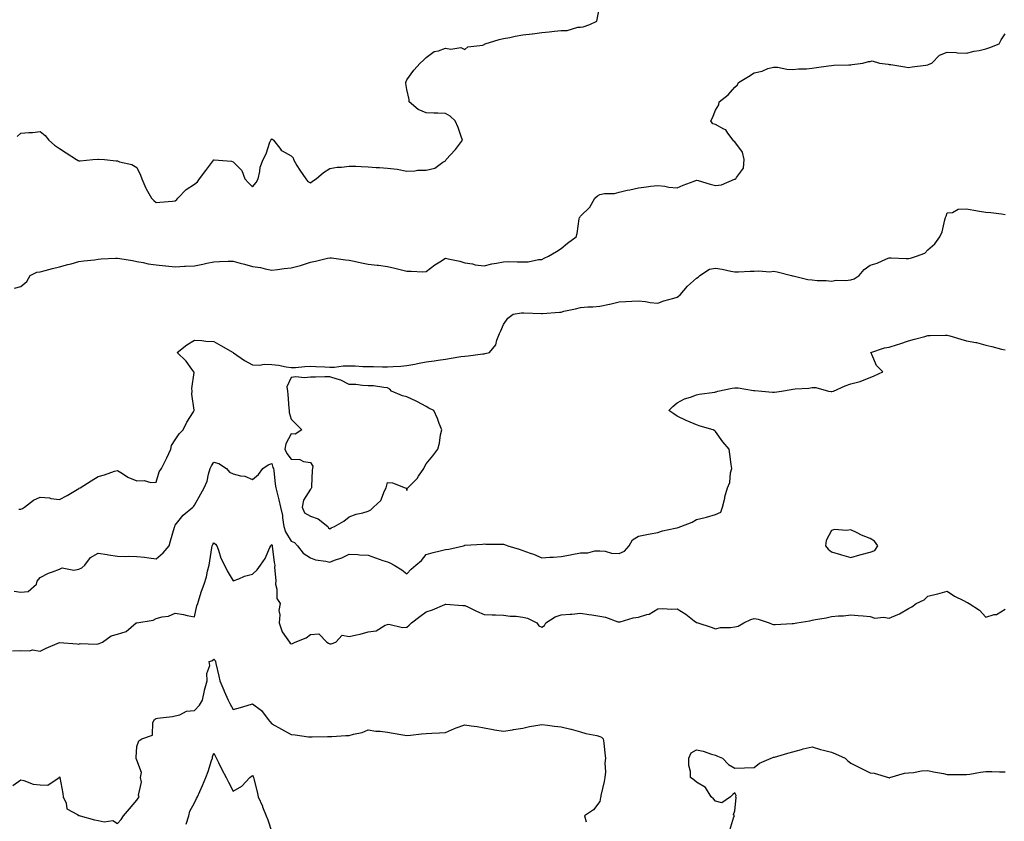
# Model space of a CAD drawing. Units: inches. Extents: x 936803 to 939443, y 7258298 to 7260938.
# Drawn here: x 938357 to 938868, y 7260049 to 7260464 of the extents above; entities that cross this region are included whole.
import ezdxf

# ---------------------------------------------------------------- set-up
doc = ezdxf.new("R2010")
doc.units = ezdxf.units.IN
doc.header["$MEASUREMENT"] = 0
doc.layers.add('Contour_93687258', color=7, linetype='Continuous', true_color=0x72119b)

msp = doc.modelspace()

# ---------------------------------------------------------------- linework, layer by layer
at = {"layer": 'Contour_93687258'}
for points in [[(938356.17, 7260403.8, 3235), (938358.05, 7260405.57, 3235), (938362.11, 7260405.98, 3235), (938364.05, 7260405.92, 3235), (938368.05, 7260406.46, 3235), (938370.6, 7260404.47, 3235), (938372.54, 7260401.92, 3235), (938375.49, 7260399.36, 3235), (938378.05, 7260397.74, 3235), (938381.48, 7260395.35, 3235), (938386.78, 7260391.92, 3235), (938387.62, 7260391.48, 3235), (938388.05, 7260391.36, 3235), (938388.69, 7260391.28, 3235), (938395.34, 7260391.92, 3235), (938397.83, 7260392.14, 3235), (938398.05, 7260392.13, 3235), (938398.28, 7260392.15, 3235), (938401.38, 7260391.92, 3235), (938407.42, 7260391.29, 3235), (938408.05, 7260391.22, 3235), (938409.18, 7260390.79, 3235), (938415.5, 7260389.37, 3235), (938418.05, 7260387.81, 3235), (938419.99, 7260383.86, 3235), (938420.62, 7260381.92, 3235), (938422.82, 7260377.15, 3235), (938422.95, 7260376.82, 3235), (938425.69, 7260371.92, 3235), (938426.86, 7260370.74, 3235), (938428.05, 7260369.71, 3235), (938430.1, 7260369.87, 3235), (938436.59, 7260370.46, 3235), (938438.05, 7260370.56, 3235), (938438.75, 7260371.23, 3235), (938439.36, 7260371.92, 3235), (938443.59, 7260376.38, 3235), (938448.05, 7260379.11, 3235), (938449.56, 7260380.42, 3235), (938450.57, 7260381.92, 3235), (938453.78, 7260386.2, 3235), (938458.05, 7260391.82, 3235), (938458.18, 7260391.78, 3235), (938467.24, 7260391.11, 3235), (938468.05, 7260390.73, 3235), (938472.46, 7260386.33, 3235), (938474.14, 7260381.92, 3235), (938475.96, 7260379.83, 3235), (938478.05, 7260377.79, 3235), (938479.94, 7260380.03, 3235), (938480.98, 7260381.92, 3235), (938481.92, 7260385.8, 3235), (938482.06, 7260387.91, 3235), (938483.64, 7260391.92, 3235), (938485.06, 7260394.92, 3235), (938487.09, 7260400.96, 3235), (938487.47, 7260401.92, 3235), (938487.73, 7260402.24, 3235), (938488.05, 7260402.72, 3235), (938488.5, 7260402.37, 3235), (938488.88, 7260401.92, 3235), (938492.12, 7260397.85, 3235), (938492.87, 7260396.74, 3235), (938493.44, 7260396.53, 3235), (938498.05, 7260393.88, 3235), (938499.03, 7260392.91, 3235), (938499.26, 7260391.92, 3235), (938501.1, 7260388.86, 3235), (938502.53, 7260386.39, 3235), (938505.68, 7260381.92, 3235), (938506.71, 7260380.57, 3235), (938508.05, 7260379.9, 3235), (938509.2, 7260380.78, 3235), (938510.99, 7260381.92, 3235), (938514.77, 7260385.2, 3235), (938518.05, 7260387.24, 3235), (938521.89, 7260388.08, 3235), (938524.1, 7260387.96, 3235), (938528.05, 7260388.52, 3235), (938531.51, 7260388.46, 3235), (938534.42, 7260388.29, 3235), (938538.05, 7260388.23, 3235), (938542.07, 7260387.9, 3235), (938543.89, 7260387.76, 3235), (938548.05, 7260387.43, 3235), (938553.04, 7260386.9, 3235), (938553.08, 7260386.88, 3235), (938558.05, 7260385.98, 3235), (938562.21, 7260386.07, 3235), (938563.6, 7260386.37, 3235), (938568.05, 7260386.42, 3235), (938572.48, 7260387.49, 3235), (938576.73, 7260390.59, 3235), (938578.05, 7260391.33, 3235), (938578.3, 7260391.68, 3235), (938578.44, 7260391.92, 3235), (938583.08, 7260396.89, 3235), (938583.24, 7260397.12, 3235), (938586.89, 7260401.92, 3235), (938586.15, 7260403.82, 3235), (938584.6, 7260408.47, 3235), (938583, 7260411.92, 3235), (938580.48, 7260414.35, 3235), (938578.05, 7260415.72, 3235), (938574.05, 7260415.91, 3235), (938572.03, 7260415.9, 3235), (938568.05, 7260416.13, 3235), (938563.95, 7260417.82, 3235), (938559.3, 7260421.92, 3235), (938559.2, 7260423.06, 3235), (938558.05, 7260428.25, 3235), (938557.52, 7260431.39, 3235), (938557.57, 7260431.92, 3235), (938557.67, 7260432.3, 3235), (938558.05, 7260433.31, 3235), (938561.65, 7260438.32, 3235), (938564.88, 7260441.92, 3235), (938566.61, 7260443.36, 3235), (938568.05, 7260444.85, 3235), (938572.14, 7260447.83, 3235), (938574.39, 7260448.26, 3235), (938578.05, 7260449.64, 3235), (938580.84, 7260449.14, 3235), (938586.06, 7260449.94, 3235), (938588.05, 7260449.03, 3235), (938589.66, 7260450.31, 3235), (938597.36, 7260451.23, 3235), (938598.05, 7260451.48, 3235), (938598.3, 7260451.67, 3235), (938598.62, 7260451.92, 3235), (938605.8, 7260454.17, 3235), (938608.05, 7260454.6, 3235), (938611.34, 7260455.21, 3235), (938614.2, 7260455.77, 3235), (938618.05, 7260456.47, 3235), (938622.95, 7260457.03, 3235), (938623.21, 7260457.08, 3235), (938628.05, 7260457.73, 3235), (938631.85, 7260458.12, 3235), (938634.53, 7260458.39, 3235), (938638.05, 7260458.76, 3235), (938641.17, 7260458.8, 3235), (938646.69, 7260460.55, 3235), (938648.05, 7260460.59, 3235), (938649.37, 7260460.6, 3235), (938652.92, 7260461.92, 3235), (938656.41, 7260463.56, 3235), (938658.05, 7260471.68, 3235)], [(938354.69, 7260325.28, 3234), (938358.05, 7260326.23, 3234), (938361.12, 7260328.84, 3234), (938362.8, 7260331.92, 3234), (938366.3, 7260333.67, 3234), (938368.05, 7260333.84, 3234), (938370.59, 7260334.47, 3234), (938374.48, 7260335.49, 3234), (938378.05, 7260336.31, 3234), (938382.4, 7260337.57, 3234), (938384.12, 7260337.99, 3234), (938388.05, 7260339.06, 3234), (938390.56, 7260339.4, 3234), (938396.2, 7260340.07, 3234), (938398.05, 7260340.32, 3234), (938399.54, 7260340.43, 3234), (938406.99, 7260340.86, 3234), (938408.05, 7260340.93, 3234), (938409.28, 7260340.69, 3234), (938415.79, 7260339.66, 3234), (938418.05, 7260339.17, 3234), (938421.38, 7260338.59, 3234), (938424.02, 7260337.89, 3234), (938428.05, 7260337.32, 3234), (938433.03, 7260336.9, 3234), (938433.08, 7260336.89, 3234), (938438.05, 7260336.4, 3234), (938442.8, 7260336.67, 3234), (938443.26, 7260336.71, 3234), (938448.05, 7260336.97, 3234), (938452.25, 7260337.72, 3234), (938454.41, 7260338.28, 3234), (938458.05, 7260339.02, 3234), (938460.9, 7260339.07, 3234), (938465.39, 7260339.26, 3234), (938468.05, 7260339.31, 3234), (938471.65, 7260338.32, 3234), (938473.83, 7260337.7, 3234), (938478.05, 7260336.56, 3234), (938482.14, 7260336.01, 3234), (938484.67, 7260335.3, 3234), (938488.05, 7260334.69, 3234), (938491.08, 7260334.95, 3234), (938494.38, 7260335.59, 3234), (938498.05, 7260335.83, 3234), (938502.89, 7260337.08, 3234), (938503.4, 7260337.26, 3234), (938508.05, 7260338.73, 3234), (938510.66, 7260339.31, 3234), (938516.99, 7260340.87, 3234), (938518.05, 7260341.11, 3234), (938519, 7260340.97, 3234), (938526.22, 7260340.08, 3234), (938528.05, 7260339.81, 3234), (938530.66, 7260339.31, 3234), (938534.57, 7260338.44, 3234), (938538.05, 7260337.82, 3234), (938542.69, 7260337.27, 3234), (938543.36, 7260337.22, 3234), (938548.05, 7260336.62, 3234), (938551.8, 7260335.67, 3234), (938555.19, 7260334.78, 3234), (938558.05, 7260334.04, 3234), (938560.33, 7260334.2, 3234), (938566.26, 7260333.71, 3234), (938568.05, 7260333.87, 3234), (938572.56, 7260337.42, 3234), (938575.08, 7260338.94, 3234), (938578.05, 7260340.86, 3234), (938579.48, 7260340.49, 3234), (938585.41, 7260339.28, 3234), (938588.05, 7260338.5, 3234), (938592.09, 7260337.88, 3234), (938593.5, 7260337.37, 3234), (938598.05, 7260336.95, 3234), (938602.08, 7260337.9, 3234), (938604.41, 7260338.28, 3234), (938608.05, 7260339.04, 3234), (938610.91, 7260339.07, 3234), (938615.11, 7260338.97, 3234), (938618.05, 7260339, 3234), (938620.96, 7260339.02, 3234), (938626.26, 7260340.13, 3234), (938628.05, 7260340.14, 3234), (938629.15, 7260340.83, 3234), (938631.48, 7260341.92, 3234), (938635.63, 7260344.34, 3234), (938638.05, 7260345.93, 3234), (938641.26, 7260348.71, 3234), (938645.7, 7260351.92, 3234), (938646.37, 7260353.61, 3234), (938647.33, 7260361.21, 3234), (938647.53, 7260361.92, 3234), (938647.76, 7260362.21, 3234), (938648.05, 7260362.53, 3234), (938652.78, 7260367.19, 3234), (938655.49, 7260371.92, 3234), (938656.84, 7260373.12, 3234), (938658.05, 7260373.8, 3234), (938660.41, 7260374.28, 3234), (938665.62, 7260374.35, 3234), (938668.05, 7260375.13, 3234), (938672.16, 7260376.03, 3234), (938673.63, 7260376.34, 3234), (938678.05, 7260377.32, 3234), (938682.24, 7260377.73, 3234), (938684.26, 7260378.13, 3234), (938688.05, 7260378.58, 3234), (938691.76, 7260378.21, 3234), (938693.71, 7260377.58, 3234), (938698.05, 7260377.32, 3234), (938701.29, 7260378.68, 3234), (938706.95, 7260380.82, 3234), (938708.05, 7260381.26, 3234), (938708.92, 7260381.05, 3234), (938715.25, 7260379.12, 3234), (938718.05, 7260378.55, 3234), (938721.1, 7260378.86, 3234), (938727.85, 7260381.72, 3234), (938728.05, 7260381.76, 3234), (938728.19, 7260381.78, 3234), (938728.54, 7260381.92, 3234), (938728.8, 7260382.67, 3234), (938732.49, 7260387.48, 3234), (938732.81, 7260391.92, 3234), (938731.94, 7260395.81, 3234), (938728.05, 7260401.08, 3234), (938727.53, 7260401.4, 3234), (938727.12, 7260401.92, 3234), (938724.4, 7260405.57, 3234), (938723.39, 7260407.25, 3234), (938722.3, 7260407.66, 3234), (938718.05, 7260410.13, 3234), (938716.59, 7260410.46, 3234), (938715.59, 7260411.92, 3234), (938716.48, 7260413.49, 3234), (938718.05, 7260417.59, 3234), (938719.74, 7260420.23, 3234), (938719.93, 7260421.92, 3234), (938724.48, 7260425.48, 3234), (938728.05, 7260429.49, 3234), (938729.34, 7260430.63, 3234), (938729.97, 7260431.92, 3234), (938735.01, 7260434.96, 3234), (938738.05, 7260436.9, 3234), (938742.19, 7260437.78, 3234), (938745.14, 7260439.02, 3234), (938748.05, 7260439.88, 3234), (938750.18, 7260439.79, 3234), (938754.87, 7260438.74, 3234), (938758.05, 7260438.64, 3234), (938760.96, 7260439.01, 3234), (938765.09, 7260438.96, 3234), (938768.05, 7260439.26, 3234), (938770.38, 7260439.59, 3234), (938776.61, 7260440.48, 3234), (938778.05, 7260440.69, 3234), (938779.22, 7260440.75, 3234), (938787.12, 7260440.99, 3234), (938788.05, 7260441.03, 3234), (938788.87, 7260441.1, 3234), (938794.33, 7260441.92, 3234), (938797.3, 7260442.66, 3234), (938798.05, 7260442.81, 3234), (938799.15, 7260443.02, 3234), (938802.92, 7260441.92, 3234), (938807.47, 7260441.34, 3234), (938808.05, 7260441.26, 3234), (938808.88, 7260441.09, 3234), (938816.13, 7260440, 3234), (938818.05, 7260439.59, 3234), (938819.92, 7260440.05, 3234), (938826.98, 7260440.85, 3234), (938828.05, 7260441.06, 3234), (938828.67, 7260441.3, 3234), (938830.12, 7260441.92, 3234), (938834.02, 7260445.94, 3234), (938838.05, 7260447.6, 3234), (938842.63, 7260447.34, 3234), (938843.29, 7260447.16, 3234), (938848.05, 7260446.97, 3234), (938851.95, 7260448.02, 3234), (938854.59, 7260448.46, 3234), (938858.05, 7260449.25, 3234), (938860.07, 7260449.91, 3234), (938864.9, 7260451.92, 3234), (938866, 7260453.97, 3234), (938868.05, 7260457.04, 3234)], [(938356.89, 7260210.76, 3233), (938358.05, 7260210.93, 3233), (938358.81, 7260211.16, 3233), (938359.89, 7260211.92, 3233), (938364.47, 7260215.5, 3233), (938368.05, 7260217.05, 3233), (938372.77, 7260216.64, 3233), (938373.54, 7260216.43, 3233), (938378.05, 7260215.88, 3233), (938382.06, 7260217.91, 3233), (938387.22, 7260221.09, 3233), (938388.05, 7260221.58, 3233), (938388.27, 7260221.7, 3233), (938388.66, 7260221.92, 3233), (938394.41, 7260225.56, 3233), (938398.05, 7260227.75, 3233), (938401.38, 7260228.6, 3233), (938406.58, 7260230.45, 3233), (938408.05, 7260230.88, 3233), (938410.66, 7260229.3, 3233), (938413.49, 7260227.37, 3233), (938418.05, 7260225.54, 3233), (938421.85, 7260225.72, 3233), (938425.36, 7260224.61, 3233), (938428.05, 7260224.86, 3233), (938429.76, 7260230.2, 3233), (938430.91, 7260231.92, 3233), (938433.24, 7260236.73, 3233), (938433.59, 7260237.46, 3233), (938435.76, 7260241.92, 3233), (938436.09, 7260243.88, 3233), (938438.05, 7260246.72, 3233), (938440.09, 7260249.88, 3233), (938442.13, 7260251.92, 3233), (938444, 7260255.97, 3233), (938447.44, 7260261.31, 3233), (938447.81, 7260261.92, 3233), (938447.84, 7260262.13, 3233), (938446.6, 7260270.47, 3233), (938446.73, 7260271.92, 3233), (938446.57, 7260273.4, 3233), (938447.74, 7260281.62, 3233), (938447.68, 7260281.92, 3233), (938446.55, 7260283.42, 3233), (938443.63, 7260287.51, 3233), (938438.98, 7260291.92, 3233), (938443.98, 7260295.99, 3233), (938448.05, 7260298.42, 3233), (938451.72, 7260298.25, 3233), (938453.92, 7260297.79, 3233), (938458.05, 7260297.64, 3233), (938461.69, 7260295.56, 3233), (938467.99, 7260291.92, 3233), (938468.02, 7260291.89, 3233), (938468.05, 7260291.88, 3233), (938468.17, 7260291.8, 3233), (938473.98, 7260287.86, 3233), (938478.05, 7260285.61, 3233), (938481.59, 7260285.46, 3233), (938484.08, 7260285.89, 3233), (938488.05, 7260285.78, 3233), (938491.59, 7260285.46, 3233), (938495.48, 7260284.49, 3233), (938498.05, 7260284.18, 3233), (938500.38, 7260284.25, 3233), (938505.18, 7260284.79, 3233), (938508.05, 7260284.87, 3233), (938510.85, 7260284.72, 3233), (938515.46, 7260284.51, 3233), (938518.05, 7260284.37, 3233), (938520.6, 7260284.47, 3233), (938524.94, 7260285.03, 3233), (938528.05, 7260285.13, 3233), (938531.18, 7260285.05, 3233), (938535.15, 7260284.82, 3233), (938538.05, 7260284.75, 3233), (938540.8, 7260284.67, 3233), (938545.34, 7260284.63, 3233), (938548.05, 7260284.57, 3233), (938550.87, 7260284.74, 3233), (938554.98, 7260284.99, 3233), (938558.05, 7260285.18, 3233), (938562.16, 7260286.03, 3233), (938563.59, 7260286.38, 3233), (938568.05, 7260287.21, 3233), (938572.22, 7260287.74, 3233), (938574.21, 7260288.08, 3233), (938578.05, 7260288.6, 3233), (938580.96, 7260289.01, 3233), (938585.99, 7260289.87, 3233), (938588.05, 7260290.17, 3233), (938589.72, 7260290.25, 3233), (938597.42, 7260291.29, 3233), (938598.05, 7260291.32, 3233), (938598.54, 7260291.43, 3233), (938600.91, 7260291.92, 3233), (938604.07, 7260295.9, 3233), (938604.6, 7260298.47, 3233), (938605.98, 7260301.92, 3233), (938606.71, 7260303.26, 3233), (938608.05, 7260306.47, 3233), (938610.27, 7260309.7, 3233), (938613.17, 7260311.92, 3233), (938617.47, 7260312.51, 3233), (938618.05, 7260312.55, 3233), (938618.64, 7260312.51, 3233), (938627.77, 7260312.19, 3233), (938628.05, 7260312.18, 3233), (938628.34, 7260312.21, 3233), (938637.15, 7260312.82, 3233), (938638.05, 7260312.95, 3233), (938639.46, 7260313.33, 3233), (938645.45, 7260314.53, 3233), (938648.05, 7260315.39, 3233), (938651.78, 7260315.64, 3233), (938654.36, 7260315.6, 3233), (938658.05, 7260315.91, 3233), (938662.98, 7260316.99, 3233), (938663.17, 7260317.04, 3233), (938668.05, 7260318.2, 3233), (938671.59, 7260318.38, 3233), (938674.65, 7260318.52, 3233), (938678.05, 7260318.7, 3233), (938681.61, 7260318.36, 3233), (938684.05, 7260317.93, 3233), (938688.05, 7260317.61, 3233), (938691.25, 7260318.72, 3233), (938696.32, 7260320.19, 3233), (938698.05, 7260320.74, 3233), (938698.8, 7260321.17, 3233), (938699.68, 7260321.92, 3233), (938703.54, 7260326.43, 3233), (938708.05, 7260330.42, 3233), (938708.93, 7260331.04, 3233), (938709.9, 7260331.92, 3233), (938714.89, 7260335.08, 3233), (938718.05, 7260335.65, 3233), (938721.37, 7260335.24, 3233), (938725.87, 7260334.1, 3233), (938728.05, 7260333.76, 3233), (938729.9, 7260333.78, 3233), (938735.88, 7260334.09, 3233), (938738.05, 7260334.11, 3233), (938740.45, 7260334.31, 3233), (938746.13, 7260333.84, 3233), (938748.05, 7260334.1, 3233), (938749.95, 7260333.82, 3233), (938757.36, 7260331.92, 3233), (938757.9, 7260331.77, 3233), (938758.05, 7260331.76, 3233), (938758.22, 7260331.74, 3233), (938765.9, 7260329.77, 3233), (938768.05, 7260329.65, 3233), (938770.59, 7260329.37, 3233), (938775.38, 7260329.25, 3233), (938778.05, 7260328.89, 3233), (938780.44, 7260329.53, 3233), (938785.4, 7260329.27, 3233), (938788.05, 7260329.69, 3233), (938789.77, 7260330.2, 3233), (938792.46, 7260331.92, 3233), (938794.93, 7260335.04, 3233), (938798.05, 7260337.31, 3233), (938801.75, 7260338.22, 3233), (938806.57, 7260340.45, 3233), (938808.05, 7260340.95, 3233), (938808.98, 7260340.99, 3233), (938816.84, 7260340.71, 3233), (938818.05, 7260340.76, 3233), (938819.09, 7260340.88, 3233), (938822.2, 7260341.92, 3233), (938826.53, 7260343.44, 3233), (938828.05, 7260345.18, 3233), (938831.67, 7260348.3, 3233), (938834.19, 7260351.92, 3233), (938835.45, 7260354.53, 3233), (938836.82, 7260360.69, 3233), (938837.24, 7260361.92, 3233), (938837.42, 7260362.55, 3233), (938838.05, 7260364.35, 3233), (938840.72, 7260364.59, 3233), (938843.76, 7260366.21, 3233), (938848.05, 7260366.34, 3233), (938851.84, 7260365.72, 3233), (938854.71, 7260365.27, 3233), (938858.05, 7260364.71, 3233), (938860.57, 7260364.45, 3233), (938866.23, 7260363.74, 3233), (938868.05, 7260363.54, 3233)], [(938354.46, 7260168.33, 3232), (938358.05, 7260167.88, 3232), (938361.78, 7260168.19, 3232), (938366.04, 7260171.92, 3232), (938366.41, 7260173.56, 3232), (938368.05, 7260175.41, 3232), (938372.29, 7260177.68, 3232), (938374.45, 7260178.32, 3232), (938378.05, 7260179.72, 3232), (938379.44, 7260180.53, 3232), (938385.46, 7260179.33, 3232), (938388.05, 7260179.84, 3232), (938389.52, 7260180.45, 3232), (938391.24, 7260181.92, 3232), (938394.1, 7260185.87, 3232), (938398.05, 7260187.99, 3232), (938402.67, 7260187.3, 3232), (938403.35, 7260187.22, 3232), (938408.05, 7260186.47, 3232), (938412.46, 7260186.33, 3232), (938413.54, 7260186.42, 3232), (938418.05, 7260186.3, 3232), (938422.06, 7260185.92, 3232), (938424.4, 7260185.57, 3232), (938428.05, 7260185.18, 3232), (938431.74, 7260188.24, 3232), (938434.82, 7260191.92, 3232), (938435.56, 7260194.4, 3232), (938437.61, 7260201.47, 3232), (938437.73, 7260201.92, 3232), (938437.84, 7260202.13, 3232), (938438.05, 7260202.63, 3232), (938442.18, 7260207.79, 3232), (938447.13, 7260211.92, 3232), (938447.64, 7260212.33, 3232), (938448.05, 7260212.85, 3232), (938451.19, 7260218.78, 3232), (938453.03, 7260221.92, 3232), (938454.59, 7260225.38, 3232), (938455.19, 7260229.06, 3232), (938456.06, 7260231.92, 3232), (938456.74, 7260233.23, 3232), (938458.05, 7260235.18, 3232), (938460.68, 7260234.55, 3232), (938464.52, 7260231.92, 3232), (938466.17, 7260230.04, 3232), (938468.05, 7260229.2, 3232), (938471.78, 7260228.19, 3232), (938474.05, 7260227.92, 3232), (938478.05, 7260226.29, 3232), (938481.19, 7260228.79, 3232), (938483.44, 7260231.92, 3232), (938486.19, 7260233.79, 3232), (938488.05, 7260234.44, 3232), (938488.6, 7260232.47, 3232), (938488.97, 7260231.92, 3232), (938489.12, 7260230.85, 3232), (938489.85, 7260223.72, 3232), (938490.13, 7260221.92, 3232), (938490.79, 7260219.19, 3232), (938491.77, 7260215.64, 3232), (938492.57, 7260211.92, 3232), (938493.67, 7260207.55, 3232), (938493.58, 7260206.39, 3232), (938494.23, 7260201.92, 3232), (938495.19, 7260199.07, 3232), (938498.05, 7260194.19, 3232), (938499.74, 7260193.61, 3232), (938501.37, 7260191.92, 3232), (938504.22, 7260188.09, 3232), (938508.05, 7260185.62, 3232), (938510.67, 7260184.54, 3232), (938516, 7260183.97, 3232), (938518.05, 7260183.42, 3232), (938520.55, 7260184.42, 3232), (938524.32, 7260185.65, 3232), (938528.05, 7260187.54, 3232), (938532.69, 7260187.28, 3232), (938533.41, 7260187.27, 3232), (938538.05, 7260187, 3232), (938541.79, 7260185.66, 3232), (938545.63, 7260184.34, 3232), (938548.05, 7260183.49, 3232), (938549.13, 7260183, 3232), (938551.43, 7260181.92, 3232), (938555.49, 7260179.36, 3232), (938558.05, 7260177.37, 3232), (938560.26, 7260179.71, 3232), (938562.73, 7260181.92, 3232), (938565.68, 7260184.29, 3232), (938568.05, 7260187.35, 3232), (938571.64, 7260188.33, 3232), (938575.34, 7260189.21, 3232), (938578.05, 7260189.92, 3232), (938579.83, 7260190.13, 3232), (938587.42, 7260191.92, 3232), (938587.88, 7260192.09, 3232), (938588.05, 7260192.13, 3232), (938588.28, 7260192.14, 3232), (938597.23, 7260192.74, 3232), (938598.05, 7260192.83, 3232), (938598.88, 7260192.75, 3232), (938607.21, 7260192.76, 3232), (938608.05, 7260192.69, 3232), (938608.6, 7260192.48, 3232), (938610.32, 7260191.92, 3232), (938616.24, 7260190.11, 3232), (938618.05, 7260189.5, 3232), (938621.9, 7260188.06, 3232), (938623.62, 7260187.49, 3232), (938628.05, 7260185.64, 3232), (938632.04, 7260185.91, 3232), (938634.01, 7260185.96, 3232), (938638.05, 7260186.28, 3232), (938642.77, 7260187.2, 3232), (938643.45, 7260187.32, 3232), (938648.05, 7260188.2, 3232), (938651.79, 7260188.19, 3232), (938655.38, 7260189.25, 3232), (938658.05, 7260189.23, 3232), (938660.83, 7260189.14, 3232), (938664.13, 7260187.99, 3232), (938668.05, 7260187.94, 3232), (938670.87, 7260189.1, 3232), (938673.17, 7260191.92, 3232), (938674.94, 7260195.04, 3232), (938678.05, 7260196.8, 3232), (938682.31, 7260197.66, 3232), (938684.16, 7260198.03, 3232), (938688.05, 7260198.8, 3232), (938690.43, 7260199.54, 3232), (938697.14, 7260201.01, 3232), (938698.05, 7260201.26, 3232), (938698.54, 7260201.43, 3232), (938700.09, 7260201.92, 3232), (938705.94, 7260204.03, 3232), (938708.05, 7260205.46, 3232), (938712.68, 7260206.55, 3232), (938713.33, 7260206.64, 3232), (938718.05, 7260208.13, 3232), (938720.68, 7260209.29, 3232), (938721.66, 7260211.92, 3232), (938722.74, 7260216.62, 3232), (938722.82, 7260217.15, 3232), (938724.24, 7260221.92, 3232), (938725.39, 7260224.58, 3232), (938725.8, 7260229.67, 3232), (938726.38, 7260231.92, 3232), (938726.05, 7260233.91, 3232), (938725.43, 7260239.3, 3232), (938724.97, 7260241.92, 3232), (938721.85, 7260245.73, 3232), (938718.05, 7260251.07, 3232), (938717.55, 7260251.41, 3232), (938716.72, 7260251.92, 3232), (938710.04, 7260253.91, 3232), (938708.05, 7260254.55, 3232), (938703.55, 7260256.41, 3232), (938702.82, 7260256.69, 3232), (938698.05, 7260259, 3232), (938696.32, 7260260.19, 3232), (938693.73, 7260261.92, 3232), (938695.87, 7260264.11, 3232), (938698.05, 7260265.89, 3232), (938701.92, 7260268.05, 3232), (938705.07, 7260268.94, 3232), (938708.05, 7260270.1, 3232), (938709.5, 7260270.47, 3232), (938717.61, 7260271.47, 3232), (938718.05, 7260271.57, 3232), (938718.32, 7260271.66, 3232), (938719.24, 7260271.92, 3232), (938726.52, 7260273.45, 3232), (938728.05, 7260273.7, 3232), (938729.74, 7260273.61, 3232), (938737.63, 7260272.34, 3232), (938738.05, 7260272.31, 3232), (938738.43, 7260272.29, 3232), (938741.99, 7260271.92, 3232), (938747.57, 7260271.43, 3232), (938748.05, 7260271.37, 3232), (938748.52, 7260271.45, 3232), (938752.09, 7260271.92, 3232), (938757.18, 7260272.79, 3232), (938758.05, 7260272.98, 3232), (938759.31, 7260273.18, 3232), (938766.4, 7260273.57, 3232), (938768.05, 7260273.91, 3232), (938769.95, 7260273.81, 3232), (938776.55, 7260271.92, 3232), (938777.86, 7260271.73, 3232), (938778.05, 7260271.72, 3232), (938778.23, 7260271.74, 3232), (938779.1, 7260271.92, 3232), (938785.19, 7260274.78, 3232), (938788.05, 7260275.69, 3232), (938792.95, 7260277.02, 3232), (938793.32, 7260277.19, 3232), (938798.05, 7260278.96, 3232), (938800.13, 7260279.84, 3232), (938804.69, 7260281.92, 3232), (938801.43, 7260285.3, 3232), (938799.03, 7260290.94, 3232), (938798.49, 7260291.92, 3232), (938805.56, 7260294.41, 3232), (938808.05, 7260294.82, 3232), (938812.21, 7260296.07, 3232), (938813.56, 7260296.41, 3232), (938818.05, 7260297.97, 3232), (938821.07, 7260298.9, 3232), (938826.46, 7260300.33, 3232), (938828.05, 7260300.79, 3232), (938829.25, 7260300.72, 3232), (938837.11, 7260300.98, 3232), (938838.05, 7260300.92, 3232), (938839.42, 7260300.55, 3232), (938845.05, 7260298.91, 3232), (938848.05, 7260298.12, 3232), (938852.84, 7260297.13, 3232), (938853.21, 7260297.09, 3232), (938858.05, 7260295.88, 3232), (938861.24, 7260295.11, 3232), (938866.2, 7260293.77, 3232), (938868.05, 7260293.3, 3232)], [(938353.61, 7260137.48, 3231), (938358.05, 7260137.72, 3231), (938362.53, 7260137.44, 3231), (938364.04, 7260137.92, 3231), (938368.05, 7260137.29, 3231), (938371.12, 7260138.85, 3231), (938377.95, 7260141.82, 3231), (938378.05, 7260141.86, 3231), (938378.11, 7260141.86, 3231), (938387.14, 7260141.01, 3231), (938388.05, 7260140.92, 3231), (938388.76, 7260141.21, 3231), (938396.96, 7260140.84, 3231), (938398.05, 7260141.05, 3231), (938398.66, 7260141.31, 3231), (938400.23, 7260141.92, 3231), (938404.72, 7260145.25, 3231), (938408.05, 7260146.12, 3231), (938412.57, 7260147.41, 3231), (938417.83, 7260151.92, 3231), (938417.99, 7260151.99, 3231), (938418.05, 7260151.99, 3231), (938418.15, 7260152.02, 3231), (938426.58, 7260153.39, 3231), (938428.05, 7260154.26, 3231), (938431.25, 7260155.12, 3231), (938434.49, 7260155.48, 3231), (938438.05, 7260156.94, 3231), (938442.37, 7260156.24, 3231), (938444.15, 7260155.83, 3231), (938448.05, 7260155.1, 3231), (938449.27, 7260160.71, 3231), (938449.66, 7260161.92, 3231), (938450.46, 7260164.32, 3231), (938451.59, 7260168.38, 3231), (938452.94, 7260171.92, 3231), (938454.23, 7260175.75, 3231), (938454.79, 7260178.66, 3231), (938455.67, 7260181.92, 3231), (938455.92, 7260184.05, 3231), (938457.04, 7260190.9, 3231), (938457.17, 7260191.92, 3231), (938457.47, 7260192.51, 3231), (938458.05, 7260193.49, 3231), (938458.86, 7260192.72, 3231), (938459.49, 7260191.92, 3231), (938460.4, 7260189.57, 3231), (938461.66, 7260185.53, 3231), (938463.46, 7260181.92, 3231), (938464.95, 7260178.82, 3231), (938468.05, 7260173.8, 3231), (938470.95, 7260174.82, 3231), (938473.84, 7260176.13, 3231), (938478.05, 7260177.22, 3231), (938480.52, 7260179.45, 3231), (938482.22, 7260181.92, 3231), (938484.65, 7260185.32, 3231), (938487.07, 7260190.94, 3231), (938487.57, 7260191.92, 3231), (938487.77, 7260192.19, 3231), (938488.05, 7260192.53, 3231), (938488.16, 7260192.03, 3231), (938488.21, 7260191.92, 3231), (938488.25, 7260191.72, 3231), (938489.35, 7260183.23, 3231), (938489.59, 7260181.92, 3231), (938489.41, 7260180.56, 3231), (938490.09, 7260173.96, 3231), (938489.91, 7260171.92, 3231), (938490.65, 7260169.32, 3231), (938490.72, 7260164.59, 3231), (938492.43, 7260161.92, 3231), (938491.68, 7260158.3, 3231), (938492.28, 7260156.16, 3231), (938491.91, 7260151.92, 3231), (938493.36, 7260147.23, 3231), (938495.57, 7260144.4, 3231), (938497.2, 7260141.92, 3231), (938497.58, 7260141.45, 3231), (938498.05, 7260141.1, 3231), (938498.77, 7260141.21, 3231), (938500.21, 7260141.92, 3231), (938505.84, 7260144.14, 3231), (938508.05, 7260145.86, 3231), (938512.36, 7260146.24, 3231), (938516.54, 7260141.92, 3231), (938517.48, 7260141.35, 3231), (938518.05, 7260141.08, 3231), (938518.82, 7260141.15, 3231), (938521.16, 7260141.92, 3231), (938524.44, 7260145.53, 3231), (938528.05, 7260144.94, 3231), (938531.93, 7260145.81, 3231), (938533.91, 7260146.06, 3231), (938538.05, 7260147.22, 3231), (938542.08, 7260147.89, 3231), (938546.83, 7260150.7, 3231), (938548.05, 7260151.13, 3231), (938548.71, 7260151.27, 3231), (938555.69, 7260149.56, 3231), (938558.05, 7260149.78, 3231), (938559.16, 7260150.82, 3231), (938560.36, 7260151.92, 3231), (938564.75, 7260155.21, 3231), (938568.05, 7260157.6, 3231), (938571.26, 7260158.71, 3231), (938577.66, 7260161.54, 3231), (938578.05, 7260161.69, 3231), (938578.28, 7260161.69, 3231), (938587.04, 7260160.91, 3231), (938588.05, 7260160.91, 3231), (938589.93, 7260160.04, 3231), (938594.12, 7260157.98, 3231), (938598.05, 7260156.3, 3231), (938602.28, 7260156.15, 3231), (938603.91, 7260156.06, 3231), (938608.05, 7260155.91, 3231), (938611.54, 7260155.41, 3231), (938614.63, 7260155.34, 3231), (938618.05, 7260154.94, 3231), (938620.52, 7260154.39, 3231), (938625.42, 7260151.92, 3231), (938626.5, 7260150.37, 3231), (938628.05, 7260149.7, 3231), (938629.31, 7260150.66, 3231), (938629.99, 7260151.92, 3231), (938634.84, 7260155.13, 3231), (938638.05, 7260156.19, 3231), (938642.66, 7260156.53, 3231), (938643.46, 7260156.52, 3231), (938648.05, 7260156.95, 3231), (938652.41, 7260156.28, 3231), (938653.88, 7260156.09, 3231), (938658.05, 7260155.47, 3231), (938660.96, 7260154.82, 3231), (938667.39, 7260152.57, 3231), (938668.05, 7260152.4, 3231), (938668.61, 7260152.49, 3231), (938675.39, 7260154.58, 3231), (938678.05, 7260154.86, 3231), (938682.44, 7260156.31, 3231), (938683.52, 7260156.45, 3231), (938688.05, 7260159.19, 3231), (938690.65, 7260159.32, 3231), (938695.17, 7260159.04, 3231), (938698.05, 7260159.16, 3231), (938702.51, 7260156.38, 3231), (938706.99, 7260152.97, 3231), (938708.05, 7260152.2, 3231), (938708.22, 7260152.09, 3231), (938708.76, 7260151.92, 3231), (938715.78, 7260149.65, 3231), (938718.05, 7260148.85, 3231), (938720.5, 7260149.47, 3231), (938725.67, 7260149.55, 3231), (938728.05, 7260149.96, 3231), (938729.69, 7260150.29, 3231), (938732.69, 7260151.92, 3231), (938736.26, 7260153.71, 3231), (938738.05, 7260154.15, 3231), (938740.06, 7260153.93, 3231), (938745.85, 7260151.92, 3231), (938747.36, 7260151.23, 3231), (938748.05, 7260151.02, 3231), (938748.93, 7260151.04, 3231), (938757.7, 7260151.57, 3231), (938758.05, 7260151.58, 3231), (938758.35, 7260151.62, 3231), (938760.09, 7260151.92, 3231), (938766.9, 7260153.07, 3231), (938768.05, 7260153.35, 3231), (938769.82, 7260153.69, 3231), (938775.33, 7260154.64, 3231), (938778.05, 7260155.19, 3231), (938781.74, 7260155.61, 3231), (938784.37, 7260155.6, 3231), (938788.05, 7260156.13, 3231), (938791.88, 7260155.75, 3231), (938794.41, 7260155.56, 3231), (938798.05, 7260155.22, 3231), (938800.5, 7260154.37, 3231), (938805, 7260154.97, 3231), (938808.05, 7260154.47, 3231), (938812.45, 7260156.31, 3231), (938813.36, 7260156.62, 3231), (938818.05, 7260159.35, 3231), (938819.69, 7260160.28, 3231), (938821.9, 7260161.92, 3231), (938826.09, 7260163.88, 3231), (938828.05, 7260165.86, 3231), (938833.03, 7260166.94, 3231), (938833.1, 7260166.97, 3231), (938838.05, 7260168.34, 3231), (938841.87, 7260165.74, 3231), (938846.5, 7260163.47, 3231), (938848.05, 7260162.63, 3231), (938848.63, 7260162.5, 3231), (938849.39, 7260161.92, 3231), (938854.71, 7260158.57, 3231), (938858.05, 7260154.94, 3231), (938862.4, 7260156.27, 3231), (938863.61, 7260156.35, 3231), (938868.05, 7260159.06, 3231)], [(938353.9, 7260067.77, 3230), (938358.05, 7260070.59, 3230), (938359.59, 7260070.38, 3230), (938364.45, 7260068.32, 3230), (938368.05, 7260068.07, 3230), (938372.03, 7260067.94, 3230), (938377.9, 7260071.92, 3230), (938378, 7260071.97, 3230), (938378.05, 7260072.13, 3230), (938378.16, 7260072.04, 3230), (938378.13, 7260071.92, 3230), (938378.14, 7260071.83, 3230), (938379.71, 7260063.58, 3230), (938379.92, 7260061.92, 3230), (938381.47, 7260058.5, 3230), (938381.82, 7260055.69, 3230), (938387.33, 7260052.64, 3230), (938388.05, 7260052.1, 3230), (938388.22, 7260052.09, 3230), (938388.78, 7260051.92, 3230), (938396.12, 7260049.99, 3230), (938398.05, 7260049.54, 3230), (938401.11, 7260048.86, 3230), (938405.74, 7260049.61, 3230), (938408.05, 7260048.09, 3230), (938409.93, 7260050.04, 3230), (938411.22, 7260051.92, 3230), (938414.3, 7260055.67, 3230), (938418.05, 7260060.19, 3230), (938418.81, 7260061.16, 3230), (938419.34, 7260061.92, 3230), (938418.91, 7260062.78, 3230), (938420.45, 7260069.52, 3230), (938420.03, 7260071.92, 3230), (938420.55, 7260074.42, 3230), (938418.05, 7260080.91, 3230), (938417.76, 7260081.63, 3230), (938417.74, 7260081.92, 3230), (938417.77, 7260082.19, 3230), (938418.05, 7260087.92, 3230), (938419.12, 7260090.86, 3230), (938420.61, 7260091.92, 3230), (938426.27, 7260093.7, 3230), (938426.48, 7260100.35, 3230), (938427.19, 7260101.92, 3230), (938427.74, 7260102.22, 3230), (938428.05, 7260102.47, 3230), (938428.73, 7260102.6, 3230), (938436.59, 7260103.38, 3230), (938438.05, 7260103.74, 3230), (938440.4, 7260104.26, 3230), (938443.84, 7260106.13, 3230), (938448.05, 7260106.54, 3230), (938450.63, 7260109.33, 3230), (938452.21, 7260111.92, 3230), (938453.11, 7260116.85, 3230), (938453.21, 7260117.08, 3230), (938454.52, 7260121.92, 3230), (938454.31, 7260125.66, 3230), (938455.94, 7260129.81, 3230), (938455.59, 7260131.92, 3230), (938457.46, 7260132.51, 3230), (938458.05, 7260133.09, 3230), (938458.62, 7260132.49, 3230), (938458.82, 7260131.92, 3230), (938459.03, 7260130.94, 3230), (938460.54, 7260124.4, 3230), (938461.07, 7260121.92, 3230), (938463.2, 7260117.07, 3230), (938463.44, 7260116.54, 3230), (938465.45, 7260111.92, 3230), (938466.38, 7260110.25, 3230), (938468.05, 7260107.15, 3230), (938471.85, 7260108.12, 3230), (938475.36, 7260109.23, 3230), (938478.05, 7260110, 3230), (938482.68, 7260106.55, 3230), (938486.1, 7260101.92, 3230), (938487.01, 7260100.88, 3230), (938488.05, 7260099.67, 3230), (938493.02, 7260096.95, 3230), (938493.06, 7260096.93, 3230), (938498.05, 7260094.09, 3230), (938500.14, 7260094.01, 3230), (938507, 7260092.97, 3230), (938508.05, 7260092.93, 3230), (938509.01, 7260092.89, 3230), (938516.84, 7260093.13, 3230), (938518.05, 7260093.09, 3230), (938519.18, 7260093.04, 3230), (938526.35, 7260093.63, 3230), (938528.05, 7260093.58, 3230), (938530.44, 7260094.31, 3230), (938534.85, 7260095.12, 3230), (938538.05, 7260096.52, 3230), (938542.02, 7260095.89, 3230), (938544.16, 7260095.81, 3230), (938548.05, 7260095.32, 3230), (938550.9, 7260094.76, 3230), (938555.97, 7260094, 3230), (938558.05, 7260093.62, 3230), (938559.9, 7260093.77, 3230), (938565.54, 7260094.43, 3230), (938568.05, 7260094.62, 3230), (938570.95, 7260094.82, 3230), (938574.99, 7260094.98, 3230), (938578.05, 7260095.2, 3230), (938582.75, 7260097.22, 3230), (938583.66, 7260097.53, 3230), (938588.05, 7260099.21, 3230), (938591.35, 7260098.62, 3230), (938594.45, 7260098.32, 3230), (938598.05, 7260097.55, 3230), (938602.79, 7260096.66, 3230), (938603.37, 7260096.6, 3230), (938608.05, 7260095.84, 3230), (938612.73, 7260096.6, 3230), (938613.28, 7260096.69, 3230), (938618.05, 7260097.46, 3230), (938621.67, 7260098.31, 3230), (938624.85, 7260098.72, 3230), (938628.05, 7260099.35, 3230), (938630.95, 7260099.02, 3230), (938634.62, 7260098.49, 3230), (938638.05, 7260098.13, 3230), (938642.99, 7260096.85, 3230), (938643.16, 7260096.81, 3230), (938648.05, 7260095.56, 3230), (938650.8, 7260094.67, 3230), (938656.39, 7260093.58, 3230), (938658.05, 7260093.14, 3230), (938658.92, 7260092.79, 3230), (938659.8, 7260091.92, 3230), (938660.1, 7260089.88, 3230), (938660.62, 7260084.49, 3230), (938661.03, 7260081.92, 3230), (938660.61, 7260079.35, 3230), (938660.96, 7260074.83, 3230), (938660.64, 7260071.92, 3230), (938660.24, 7260069.73, 3230), (938658.61, 7260062.48, 3230), (938658.5, 7260061.92, 3230), (938658.45, 7260061.52, 3230), (938658.05, 7260059.4, 3230), (938654.82, 7260055.14, 3230), (938650.17, 7260051.92, 3230), (938650.99, 7260048.97, 3230)], [(938725.43, 7260044.55, 3230), (938727.55, 7260051.41, 3230), (938727.74, 7260051.92, 3230), (938727.32, 7260052.65, 3230), (938728.05, 7260054.52, 3230), (938728.65, 7260061.32, 3230), (938728.58, 7260061.92, 3230), (938728.67, 7260062.55, 3230), (938728.05, 7260063.9, 3230), (938726.91, 7260063.06, 3230), (938725.79, 7260061.92, 3230), (938721.18, 7260058.8, 3230), (938718.05, 7260059.54, 3230), (938716.96, 7260060.83, 3230), (938715.8, 7260061.92, 3230), (938712.79, 7260066.66, 3230), (938708.05, 7260069.44, 3230), (938706.7, 7260070.57, 3230), (938705.09, 7260071.92, 3230), (938705.02, 7260074.95, 3230), (938704.21, 7260078.08, 3230), (938704.16, 7260081.92, 3230), (938705.34, 7260084.63, 3230), (938708.05, 7260086.19, 3230), (938711.63, 7260085.49, 3230), (938715.95, 7260084.02, 3230), (938718.05, 7260083.49, 3230), (938719.07, 7260082.94, 3230), (938721.61, 7260081.92, 3230), (938724.75, 7260078.62, 3230), (938728.05, 7260076.71, 3230), (938733.05, 7260076.92, 3230), (938738.05, 7260077.08, 3230), (938740.73, 7260079.24, 3230), (938746.84, 7260081.92, 3230), (938747.68, 7260082.29, 3230), (938748.05, 7260082.3, 3230), (938748.58, 7260082.45, 3230), (938755.45, 7260084.52, 3230), (938758.05, 7260085.23, 3230), (938762.53, 7260086.4, 3230), (938763.32, 7260086.66, 3230), (938768.05, 7260087.71, 3230), (938772.4, 7260086.27, 3230), (938773.89, 7260086.08, 3230), (938778.05, 7260085.06, 3230), (938780.22, 7260084.09, 3230), (938785.14, 7260081.92, 3230), (938786.58, 7260080.45, 3230), (938788.05, 7260079.33, 3230), (938792.95, 7260076.82, 3230), (938793.32, 7260076.65, 3230), (938798.05, 7260074.34, 3230), (938800.19, 7260074.06, 3230), (938807.69, 7260071.92, 3230), (938807.89, 7260071.76, 3230), (938808.05, 7260071.67, 3230), (938808.21, 7260071.76, 3230), (938808.39, 7260071.92, 3230), (938815.88, 7260074.09, 3230), (938818.05, 7260074.33, 3230), (938820.65, 7260074.52, 3230), (938824.72, 7260075.24, 3230), (938828.05, 7260075.43, 3230), (938830.9, 7260074.77, 3230), (938836.11, 7260073.86, 3230), (938838.05, 7260073.45, 3230), (938839.56, 7260073.43, 3230), (938846.53, 7260073.44, 3230), (938848.05, 7260073.42, 3230), (938849.74, 7260073.61, 3230), (938855.33, 7260074.64, 3230), (938858.05, 7260074.89, 3230), (938861.09, 7260074.96, 3230), (938865.18, 7260074.79, 3230), (938868.05, 7260074.87, 3230)], [(938443.75, 7260047.62, 3229), (938445.07, 7260051.92, 3229), (938445.6, 7260054.37, 3229), (938448.05, 7260058.75, 3229), (938449.07, 7260060.9, 3229), (938449.53, 7260061.92, 3229), (938450.7, 7260064.57, 3229), (938452.19, 7260067.78, 3229), (938453.86, 7260071.92, 3229), (938455.05, 7260074.92, 3229), (938456.87, 7260080.74, 3229), (938457.28, 7260081.92, 3229), (938457.4, 7260082.56, 3229), (938458.05, 7260084.37, 3229), (938458.83, 7260082.7, 3229), (938460.39, 7260079.58, 3229), (938462.1, 7260075.97, 3229), (938464.36, 7260071.92, 3229), (938465.63, 7260069.51, 3229), (938468.05, 7260064.7, 3229), (938472.55, 7260067.43, 3229), (938476.63, 7260071.92, 3229), (938477.46, 7260072.51, 3229), (938478.05, 7260072.95, 3229), (938478.43, 7260072.3, 3229), (938478.62, 7260071.92, 3229), (938478.79, 7260071.18, 3229), (938480.48, 7260064.35, 3229), (938481.03, 7260061.92, 3229), (938483.15, 7260057.02, 3229), (938483.24, 7260056.72, 3229), (938485.04, 7260051.92, 3229), (938486, 7260049.87, 3229), (938488.05, 7260043.6, 3229)]]:
    msp.add_polyline3d(points, dxfattribs=at)
for points in [[(938518.05, 7260200.6, 3233), (938518.86, 7260201.12, 3233), (938520.55, 7260201.92, 3233), (938525.34, 7260204.63, 3233), (938528.05, 7260206.91, 3233), (938531.69, 7260208.28, 3233), (938535.16, 7260209.03, 3233), (938538.05, 7260209.89, 3233), (938539.4, 7260210.56, 3233), (938540.68, 7260211.92, 3233), (938544.56, 7260215.41, 3233), (938546.48, 7260220.35, 3233), (938547.34, 7260221.92, 3233), (938547.47, 7260222.51, 3233), (938548.05, 7260224.65, 3233), (938550.57, 7260224.44, 3233), (938557.24, 7260221.92, 3233), (938557.79, 7260221.67, 3233), (938558.05, 7260220.57, 3233), (938558.25, 7260221.71, 3233), (938558.57, 7260221.92, 3233), (938563.31, 7260226.66, 3233), (938564.1, 7260227.97, 3233), (938566.75, 7260231.92, 3233), (938567.12, 7260232.85, 3233), (938568.05, 7260234.34, 3233), (938571.5, 7260238.47, 3233), (938574.03, 7260241.92, 3233), (938574.94, 7260245.03, 3233), (938575.51, 7260249.38, 3233), (938576.08, 7260251.92, 3233), (938574.83, 7260255.14, 3233), (938573.93, 7260257.81, 3233), (938571.99, 7260261.92, 3233), (938569.35, 7260263.22, 3233), (938568.05, 7260263.96, 3233), (938563.54, 7260266.43, 3233), (938562.93, 7260266.79, 3233), (938558.05, 7260268.98, 3233), (938555.77, 7260269.63, 3233), (938550.15, 7260271.92, 3233), (938549.21, 7260273.08, 3233), (938548.05, 7260273.69, 3233), (938546.14, 7260273.82, 3233), (938540.78, 7260274.65, 3233), (938538.05, 7260274.81, 3233), (938535.12, 7260274.86, 3233), (938531.55, 7260275.42, 3233), (938528.05, 7260275.46, 3233), (938523.88, 7260277.75, 3233), (938521.86, 7260278.11, 3233), (938518.05, 7260279.4, 3233), (938515.55, 7260279.42, 3233), (938510.76, 7260279.21, 3233), (938508.05, 7260279.22, 3233), (938505.03, 7260278.9, 3233), (938500.55, 7260279.43, 3233), (938498.05, 7260278.98, 3233), (938495.75, 7260274.21, 3233), (938496.17, 7260271.92, 3233), (938496.4, 7260270.28, 3233), (938496.86, 7260263.11, 3233), (938497.01, 7260261.92, 3233), (938497.12, 7260260.99, 3233), (938498.05, 7260257.39, 3233), (938500.83, 7260254.7, 3233), (938503.68, 7260251.92, 3233), (938500.21, 7260249.76, 3233), (938498.05, 7260249.87, 3233), (938495.31, 7260244.66, 3233), (938494.88, 7260241.92, 3233), (938495.81, 7260239.68, 3233), (938498.05, 7260236.68, 3233), (938502.65, 7260236.52, 3233), (938504.51, 7260235.46, 3233), (938508.05, 7260235.06, 3233), (938509.27, 7260233.14, 3233), (938509.12, 7260231.92, 3233), (938509, 7260230.97, 3233), (938508.63, 7260222.5, 3233), (938508.56, 7260221.92, 3233), (938508.47, 7260221.5, 3233), (938508.05, 7260221.13, 3233), (938504.39, 7260215.58, 3233), (938503.75, 7260211.92, 3233), (938505.03, 7260208.89, 3233), (938508.05, 7260207.27, 3233), (938512.01, 7260205.88, 3233), (938517, 7260201.92, 3233), (938517.38, 7260201.25, 3233)], [(938798.05, 7260188.62, 3232), (938800.52, 7260189.45, 3232), (938802.12, 7260191.92, 3232), (938800.36, 7260194.23, 3232), (938798.05, 7260195.65, 3232), (938793.56, 7260197.43, 3232), (938791.41, 7260198.56, 3232), (938788.05, 7260200.17, 3232), (938785.92, 7260199.79, 3232), (938779.58, 7260200.39, 3232), (938778.05, 7260199.83, 3232), (938775.32, 7260194.64, 3232), (938774.92, 7260191.92, 3232), (938776.32, 7260190.19, 3232), (938778.05, 7260188.72, 3232), (938782.67, 7260187.3, 3232), (938783.24, 7260187.11, 3232), (938788.05, 7260185.75, 3232), (938792.83, 7260187.14, 3232), (938793.44, 7260187.31, 3232)]]:
    msp.add_polyline3d(points, close=True, dxfattribs=at)

doc.saveas('drawing.dxf')
